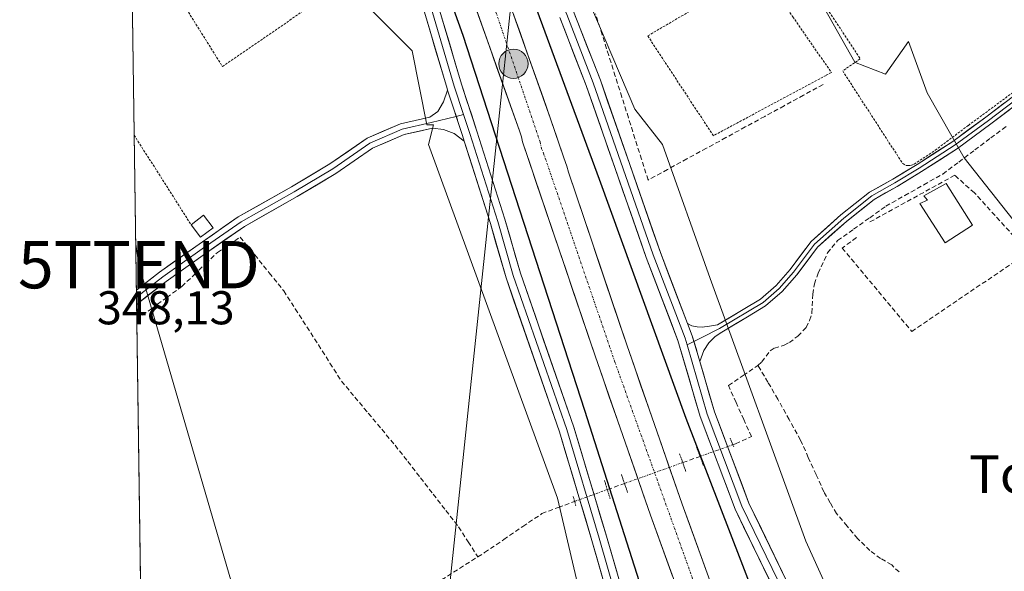
# Model space of a CAD drawing. Units: metres. Extents: x 601593 to 605075, y 4662082 to 4664445.
# Drawn here: x 601593 to 601802, y 4662843 to 4662960 of the extents above; entities that cross this region are included whole.
import ezdxf
from ezdxf.enums import TextEntityAlignment as Align

# ---------------------------------------------------------------- set-up
doc = ezdxf.new("R2010")
doc.units = ezdxf.units.M
doc.header["$MEASUREMENT"] = 0
for name, pattern in [('TRAZO_Y_PUNTO', [1, 0.5, -0.25, 0, -0.25]), ('TRAZOS', [0.75, 0.5, -0.25]), ('TRAZOS2', [0.375, 0.25, -0.125]), ('TRAZOSX2', [1.5, 1, -0.5])]:
    doc.linetypes.add(name, pattern=pattern)
doc.layers.get('0').update_dxf_attribs({"lineweight": 5})
for name, color, linetype, lineweight in [('Alambrada', 19, 'TRAZOS', 0), ('Carretera de calzada única', 19, 'Continuous', 13), ('Carretera de calzada única Cxs', 19, 'Continuous', 13), ('Carretera de calzada única eje', 19, 'TRAZO_Y_PUNTO', 0), ('Carátula', 7, 'Continuous', 5), ('Corriente artificial lineal', 5, 'TRAZOSX2', 13), ('Corriente artificial lineal oculto', 135, 'TRAZO_Y_PUNTO', 13), ('Cultivos leñosos CxS', 92, 'Continuous', 0), ('Curva de nivel maestra', 36, 'Continuous', 30), ('Edificación', 1, 'Continuous', 13), ('Edificación Cxs', 1, 'Continuous', 13), ('Edificación ligera', 1, 'Continuous', 0), ('Edificación ligera Cxs', 1, 'Continuous', 0), ('Huerta CxS', 92, 'Continuous', 0), ('Layer 0', 7, 'Continuous', 0), ('Municipio CxS', 142, 'Continuous', 0), ('Muro lineal', 1, 'TRAZOSX2', 13), ('Núcleo urbano CxS', 19, 'Continuous', 0), ('Puente lineal', 2, 'TRAZOS2', 0), ('Punto kilométrico de carretera', 7, 'Continuous', 0), ('Rótulo de punto de cota en terreno', 19, 'Continuous', 0), ('Tendido', 6, 'Continuous', 0), ('Texto cartográfico', 19, 'Continuous', 0), ('Torre de tendido puntual', 7, 'Continuous', 0), ('Valla', 19, 'TRAZOS', 0)]:
    doc.layers.add(name, color=color, linetype=linetype, lineweight=lineweight)
doc.styles.add('Arial', font='txt', dxfattribs={"height": 0.2})

# ---------------------------------------------------------------- blocks, each defined once
blk = doc.blocks.new('*U155')
at = {"layer": 'Huerta CxS', "color": 92, "linetype": 'Continuous', "lineweight": 0}
blk.add_polyline3d([(601622.73, 4662585.01, 355.86), (601616.25, 4663035.02, 347.81), (601630.22, 4663033.36, 347.63), (601635.84, 4663032.7, 347.63), (601644.55, 4663035.59, 347.72), (601650, 4663027.21, 347.83), (601650.98, 4663017.38, 347.78), (601642.14, 4663005.6, 347.61), (601647.05, 4662995.78, 347.77), (601654.91, 4662981.04, 347.68), (601666.7, 4662963.36, 347.89), (601676.52, 4662953.54, 348.14), (601679.65, 4662937.87, 347.86), (601681.04, 4662937.87, 347.92), (601680.01, 4662933.73, 347.63), (601707.3, 4662858.94, 348), (601718.42, 4662811.44, 347.59), (601726.5, 4662792.24, 347.92), (601733.58, 4662779.1, 347.57), (601746.71, 4662753.83, 348.12), (601783.1, 4662694.2, 349.54), (601796.24, 4662676.01, 352.22), (601801.77, 4662669.16, 353.72)], dxfattribs=at)
blk = doc.blocks.new('*U159')
at = {"layer": 'Núcleo urbano CxS', "color": 19, "linetype": 'Continuous', "lineweight": 0}
for points in [[(601718.4161, 4662811.4397, 347.5898), (601707.2989, 4662858.9421, 347.9978), (601680.0107, 4662933.7333, 347.6292), (601681.0449, 4662937.8695, 347.924), (601679.6513, 4662937.8695, 347.8622), (601676.5169, 4662953.5419, 348.1449), (601666.6953, 4662963.3637, 347.8932)], [(601710.8929, 4662971.2207, 347.5255), (601723.6679, 4662941.1991, 347.3926), (601729.5341, 4662933.7329, 347.3992), (601739.6409, 4662905.4335, 347.3658), (601759.8543, 4662849.8455, 347.4939), (601769.9609, 4662827.6103, 347.5452)]]:
    blk.add_polyline3d(points, dxfattribs=at)
blk = doc.blocks.new('5TTEND')
blk.add_text('5TTEND', height=10).set_placement((0, 0), align=Align.MIDDLE_CENTER)
blk = doc.blocks.new('5HITCA')
at = {"layer": 'Carátula', "linetype": 'Continuous', "lineweight": 5}
h = blk.add_hatch(color=1, dxfattribs=at)
edge = h.paths.add_edge_path()
edge.add_arc((0, 0), 3.1, 0.0011, 360.0011)
at = {"layer": 'Carátula', "color": 250, "linetype": 'Continuous', "lineweight": 5}
blk.add_circle((0, 0, 0), 3.1, dxfattribs=at)

msp = doc.modelspace()

# ---------------------------------------------------------------- linework, layer by layer
at = {"layer": 'Alambrada', "color": 19, "linetype": 'TRAZOS', "lineweight": 0}
for points in [[(601617.01, 4662981.87, 347.87), (601624.8, 4662968.74, 347.88), (601636.37, 4662950.24, 347.85), (601664.98, 4662969.87, 347.65), (601651.37, 4662989.17, 347.66), (601644.92, 4662999.51, 347.68), (601637.15, 4663007.89, 347.68), (601627.91, 4663017.63, 347.94)], [(601757.8, 4662972.42, 347.21), (601771.39, 4662951.87, 347.13), (601767.67, 4662949.29, 347.21), (601780.37, 4662929.72, 347.14), (601781.02, 4662929.33, 347.14), (601781.46, 4662929.28, 347.13), (601781.92, 4662929.32, 347.14), (601782.22, 4662929.37, 347.14), (601782.8, 4662929.58, 347.14), (601787.26, 4662932.53, 347.08), (601794.28, 4662937.78, 347.01), (601804.99, 4662945.69, 346.92), (601813.91, 4662952.42, 346.93), (601796.7, 4662972.39, 347.02), (601781.55, 4662991.88, 347.04), (601759.37, 4662977.31, 347.18)], [(601617.68, 4662935.74, 347.88), (601617.68, 4662935.74, 347.88), (601629.73, 4662916.76, 347.92)]]:
    msp.add_polyline3d(points, dxfattribs=at)
at = {"layer": 'Carretera de calzada única', "color": 19, "linetype": 'Continuous', "lineweight": 13}
for points in [[(601759.18, 4662792.17), (601757.47, 4662795.85), (601754.47, 4662802.91), (601753.96, 4662804.02), (601753.5, 4662805.19), (601751.51, 4662809.87), (601744.56, 4662827.72), (601733.68, 4662857.71), (601721.96, 4662891.35), (601709.64, 4662927.88), (601709.3, 4662929.18), (601708.62, 4662930.92), (601705.84, 4662939.18), (601688.28, 4662988.69), (601669.39, 4663043.2)], [(601662.94, 4663040.15), (601681.59, 4662986.34), (601699.23, 4662936.6), (601699.65, 4662935.33), (601699.89, 4662934.34), (601715.26, 4662889.05), (601727, 4662855.34), (601737.93, 4662825.23), (601744.94, 4662807.2), (601747.54, 4662801.39), (601748.15, 4662800.33), (601748.4, 4662799.06), (601750.99, 4662792.97), (601752.7, 4662789.31)]]:
    msp.add_lwpolyline(points, dxfattribs=at)
at = {"layer": 'Carretera de calzada única Cxs', "color": 19, "linetype": 'Continuous', "lineweight": 13}
for points in [[(601731.68, 4662842.44, 352.55), (601730.12, 4662846.74, 352.21), (601728.56, 4662851.04, 352.17), (601727, 4662855.34, 352.31), (601725.53, 4662859.55, 352.06), (601724.07, 4662863.77, 351.93), (601722.6, 4662867.98, 352), (601721.13, 4662872.2, 351.91), (601719.66, 4662876.41, 351.64), (601718.2, 4662880.62, 351.64), (601716.73, 4662884.84, 351.78), (601715.26, 4662889.05, 351.52), (601713.72, 4662893.58, 351.54), (601712.19, 4662898.11, 351.58), (601710.65, 4662902.64, 351.38), (601709.11, 4662907.17, 351.26), (601707.57, 4662911.7, 351.38), (601706.04, 4662916.22, 351.35), (601704.5, 4662920.75, 351.19), (601702.96, 4662925.28, 351.29), (601701.43, 4662929.81, 351.33), (601699.89, 4662934.34, 351.16), (601699.65, 4662935.33, 351.15), (601699.23, 4662936.6, 351.13), (601697.63, 4662941.12, 351.16), (601696.02, 4662945.64, 351.11), (601694.42, 4662950.16, 350.96), (601692.81, 4662954.69, 351.05), (601691.21, 4662959.21, 351.03), (601689.61, 4662963.73, 350.9)], [(601697.86, 4662961.68, 350.93), (601699.45, 4662957.18, 351), (601701.05, 4662952.68, 351.15), (601702.65, 4662948.18, 351.04), (601704.24, 4662943.68, 351.08), (601705.84, 4662939.18, 351.25), (601707.23, 4662935.05, 351.17), (601708.62, 4662930.92, 351.11), (601709.3, 4662929.18, 351.14), (601709.64, 4662927.88, 351.2), (601711.18, 4662923.32, 351.44), (601712.72, 4662918.75, 351.29), (601714.26, 4662914.18, 351.4), (601715.8, 4662909.62, 351.52), (601717.34, 4662905.05, 351.44), (601718.88, 4662900.48, 351.49), (601720.42, 4662895.92, 351.67), (601721.96, 4662891.35, 351.67), (601723.43, 4662887.15, 351.63), (601724.89, 4662882.94, 351.8), (601726.36, 4662878.74, 351.91), (601727.82, 4662874.53, 351.78), (601729.29, 4662870.33, 351.88), (601730.75, 4662866.12, 352.05), (601732.22, 4662861.92, 352.02), (601733.68, 4662857.71, 352), (601735.23, 4662853.43, 352.18), (601736.79, 4662849.14, 352.23), (601738.34, 4662844.86, 352.17), (601739.9, 4662840.57, 352.35)]]:
    msp.add_polyline3d(points, dxfattribs=at)
at = {"layer": 'Carretera de calzada única eje', "color": 19, "linetype": 'TRAZO_Y_PUNTO', "lineweight": 0}
msp.add_lwpolyline([(601666.17, 4663041.68), (601687.07, 4662982.06), (601693.56, 4662963.82), (601703.61, 4662934.29), (601703.81, 4662933.16), (601704.35, 4662931.9), (601719.38, 4662887.92), (601742.33, 4662824.04), (601750.17, 4662803.03), (601751.28, 4662800.83), (601751.91, 4662799.22), (601755.9, 4662790.72)], dxfattribs=at)
at = {"layer": 'Corriente artificial lineal', "color": 5, "linetype": 'TRAZOSX2', "lineweight": 13}
for points in [[(601763.52, 4662946.43, 347.2), (601759.41, 4662944.18, 347.15), (601755.29, 4662941.94, 347.11), (601751.18, 4662939.69, 347.11), (601747.06, 4662937.45, 347.15), (601742.95, 4662935.2, 347.14), (601738.83, 4662932.95, 347.17), (601734.71, 4662930.71, 347.3), (601730.6, 4662928.46, 347.35), (601726.48, 4662926.22, 347.56), (601725.09, 4662930.61, 347.54), (601723.7, 4662935, 347.6), (601722.32, 4662939.39, 347.56), (601720.93, 4662943.78, 347.5), (601719.54, 4662948.18, 347.53), (601718.15, 4662952.57, 347.6), (601716.76, 4662956.96, 347.63), (601715.37, 4662961.35, 347.59)], [(601749.74, 4662887.04, 347.33), (601750.53, 4662887.78, 347.31), (601752.35, 4662890.11, 347.42), (601753.23, 4662890.67, 347.45), (601755.31, 4662891.33, 347.41), (601756.38, 4662891.86, 347.37), (601758.18, 4662893.22, 347.29), (601759.94, 4662895.06, 347.2), (601760.66, 4662896.54, 347.14), (601761.17, 4662898.11, 347.07), (601761.33, 4662902.11, 347.01), (601761.68, 4662904.26, 347), (601762.46, 4662906.51, 347.04), (601764.45, 4662910.8, 347.2), (601766.59, 4662913.41, 347.28), (601769.99, 4662915.83, 347.24), (601773.4, 4662918.25, 347.17), (601776.8, 4662920.67, 346.99), (601780.82, 4662922.95, 346.8), (601784.83, 4662925.22, 347.05), (601788.85, 4662927.5, 347.14), (601792.25, 4662930.04, 347.03), (601795.65, 4662932.58, 346.75), (601799.04, 4662935.13, 346.77), (601802.44, 4662937.67, 346.76)], [(601618.24, 4662896.74, 347.84), (601621.42, 4662899.06, 347.67), (601624.6, 4662901.39, 347.85), (601627.78, 4662903.71, 347.84), (601630.3, 4662906.12, 347.82), (601632.82, 4662908.53, 347.83), (601635.34, 4662910.93, 347.86), (601637.73, 4662912.55, 347.74), (601640.12, 4662914.16, 347.59), (601643.2, 4662910.38, 347.54), (601646.28, 4662906.6, 347.6), (601649.35, 4662902.82, 347.58), (601651.8, 4662898.99, 347.49), (601654.24, 4662895.17, 347.5), (601656.69, 4662891.35, 347.53), (601659.14, 4662887.52, 347.58), (601661.58, 4662883.7, 347.45), (601664.42, 4662880.31, 347.48), (601667.25, 4662876.91, 347.45), (601670.09, 4662873.52, 347.47), (601672.92, 4662870.13, 347.55), (601675.61, 4662866.69, 347.54), (601678.3, 4662863.24, 347.56), (601680.99, 4662859.79, 347.55), (601683.68, 4662856.35, 347.51), (601686.37, 4662852.9, 347.41), (601688.4, 4662849.71, 347.5), (601690.43, 4662846.53, 347.43)], [(601744.42, 4662870.26, 347.95), (601745.01, 4662870.47, 347.85), (601748.34, 4662871.98, 347.4), (601746.73, 4662875.58, 347.18), (601745.11, 4662879.18, 347.41), (601743.5, 4662882.78, 347.64), (601746.62, 4662884.91, 347.31), (601749.74, 4662887.04, 347.33)], [(601779.6, 4662843.34, 347.42), (601778.05, 4662844.85, 347.37), (601775.7, 4662846.19, 347.37), (601773.42, 4662847.87, 347.39), (601770.82, 4662850.4, 347.35), (601768.6, 4662853.06, 347.32), (601766.37, 4662855.71, 347.34), (601765.04, 4662857.99, 347.33), (601763.7, 4662860.27, 347.31), (601762.05, 4662863.92, 347.29), (601760.39, 4662867.58, 347.34), (601758.74, 4662871.23, 347.35), (601756.35, 4662875.56, 347.29), (601753.95, 4662879.89, 347.2), (601751.85, 4662883.47, 347.1), (601749.74, 4662887.04, 347.33)], [(601733.81, 4662866.47, 351.26), (601737.47, 4662867.78, 349.74)], [(601717.85, 4662860.76, 349.48), (601721.48, 4662862.06, 351.46)], [(601690.43, 4662846.53, 347.43), (601691.86, 4662847.43, 347.29), (601695.91, 4662850.18, 347.55), (601699.95, 4662852.93, 347.52), (601704, 4662855.68, 347.58), (601707.46, 4662856.98, 347.63), (601710.92, 4662858.27, 348.04)], [(601619.71, 4662794.31, 347.63), (601623.26, 4662797.46, 347.61), (601626.82, 4662800.61, 347.68), (601630.37, 4662803.77, 347.67), (601633.92, 4662806.92, 347.71), (601637.47, 4662810.07, 347.73), (601641.02, 4662813.22, 347.55), (601644.92, 4662816.19, 347.65), (601648.82, 4662819.15, 347.56), (601652.48, 4662821.74, 347.69), (601656.14, 4662824.34, 347.48), (601659.8, 4662826.93, 347.5), (601663.46, 4662829.52, 347.5), (601667.31, 4662831.95, 347.64), (601671.17, 4662834.38, 347.37), (601675.02, 4662836.81, 347.48), (601678.87, 4662839.24, 347.5), (601682.72, 4662841.67, 347.63), (601686.58, 4662844.1, 347.4), (601690.43, 4662846.53, 347.43)]]:
    msp.add_polyline3d(points, dxfattribs=at)
at = {"layer": 'Corriente artificial lineal oculto', "color": 135, "linetype": 'TRAZO_Y_PUNTO', "lineweight": 13}
for points in [[(601737.47, 4662867.78, 349.74), (601740.95, 4662869.02, 348.48), (601744.42, 4662870.26, 347.95)], [(601721.48, 4662862.06, 351.46), (601725.59, 4662863.53, 352.1), (601729.7, 4662865, 352.11), (601733.81, 4662866.47, 351.26)], [(601710.92, 4662858.27, 348.04), (601714.38, 4662859.52, 348.48), (601717.85, 4662860.76, 349.48)]]:
    msp.add_polyline3d(points, dxfattribs=at)
at = {"layer": 'Cultivos leñosos CxS', "color": 92, "linetype": 'Continuous', "lineweight": 0}
for points in [[(601841.52, 4662870.06, 346.84), (601793.4, 4662930.95, 346.87), (601785.54, 4662944.7, 346.99), (601781.61, 4662955.51, 347.01), (601776.7, 4662948.63, 347.02), (601770.15, 4662951.13, 347.05), (601770.24, 4662951.18, 347.05), (601755.83, 4662976.69, 347.25), (601783.55, 4662993.32, 347.05), (601801.3, 4662974.47, 346.96), (601815.72, 4662981.12, 346.95), (601726.82, 4663084.33, 346.76), (601741.33, 4663095.58, 346.67)], [(601726.82, 4663084.33, 346.76), (601815.72, 4662981.12, 346.95), (601801.3, 4662974.47, 346.96), (601783.55, 4662993.32, 347.05), (601755.83, 4662976.69, 347.25), (601770.24, 4662951.18, 347.05), (601770.15, 4662951.13, 347.05), (601776.7, 4662948.63, 347.02), (601781.61, 4662955.51, 347.01), (601785.54, 4662944.7, 346.99), (601793.4, 4662930.95, 346.87), (601841.52, 4662870.06, 346.84), (601842.34, 4662865.69, 346.92), (601885.59, 4662819.19, 349.22), (601906.67, 4662841.37, 348.93), (601886.02, 4662863.2, 346.78)]]:
    msp.add_polyline3d(points, dxfattribs=at)
at = {"layer": 'Curva de nivel maestra', "color": 36, "linetype": 'Continuous', "lineweight": 30}
for points in [[(601670.1, 4663046.82, 350), (601672.54, 4663046.67, 350), (601675.47, 4663040.27, 350), (601682.69, 4663018.8, 350), (601688.9, 4663001.94, 350), (601698.74, 4662973.51, 350), (601716.1, 4662926.4, 350), (601734.45, 4662875.87, 350), (601750.98, 4662833.06, 350), (601761.72, 4662806.37, 350), (601762.74, 4662802.02, 350), (601762.37, 4662797.83, 350), (601762.14, 4662794.35, 350), (601764.04, 4662790.6, 350), (601767.66, 4662788.25, 350), (601771.53, 4662787, 350), (601773.83, 4662784.46, 350), (601777.8, 4662777.13, 350), (601783.97, 4662767.2, 350), (601797.81, 4662744.62, 350), (601812.01, 4662723.48, 350)], [(601660.07, 4663043.08, 350), (601659.26, 4663042.57, 350), (601658.44, 4663039.4, 350), (601672.31, 4662998.58, 350), (601687.23, 4662956.86, 350), (601713.04, 4662877.59, 350), (601734.04, 4662811.73, 350)]]:
    msp.add_polyline3d(points, dxfattribs=at)
at = {"layer": 'Edificación', "color": 1, "linetype": 'Continuous', "lineweight": 13}
msp.add_polyline3d([(601795.17, 4662916.67, 347.06), (601789.37, 4662912.94, 347.06), (601783.99, 4662921.23, 346.99), (601785.6, 4662921.98, 347.05), (601784.87, 4662922.88, 347), (601789.59, 4662925.46, 347.13), (601795.17, 4662916.67, 347.06)], dxfattribs=at)
at = {"layer": 'Edificación Cxs', "color": 1, "linetype": 'Continuous', "lineweight": 13}
msp.add_polyline3d([(601795.17, 4662916.67, 347.06), (601789.37, 4662912.94, 347.06), (601783.99, 4662921.23, 346.99), (601785.6, 4662921.98, 347.05), (601784.87, 4662922.88, 347), (601789.59, 4662925.46, 347.13), (601795.17, 4662916.67, 347.06)], close=True, dxfattribs=at)
at = {"layer": 'Edificación ligera', "color": 1, "linetype": 'Continuous', "lineweight": 0}
msp.add_polyline3d([(601634.4, 4662916.15, 347.92), (601631.76, 4662914.12, 347.99), (601629.73, 4662916.76, 347.92), (601632.37, 4662918.79, 347.9), (601634.4, 4662916.15, 347.92)], dxfattribs=at)
at = {"layer": 'Edificación ligera Cxs', "color": 1, "linetype": 'Continuous', "lineweight": 0}
msp.add_polyline3d([(601634.4, 4662916.15, 347.92), (601631.76, 4662914.12, 347.99), (601629.73, 4662916.76, 347.92), (601632.37, 4662918.79, 347.9), (601634.4, 4662916.15, 347.92)], close=True, dxfattribs=at)
at = {"layer": 'Huerta CxS', "color": 92, "linetype": 'Continuous', "lineweight": 0}
for points in [[(601769.96, 4662827.61, 347.55), (601759.85, 4662849.85, 347.49), (601739.64, 4662905.43, 347.37), (601729.53, 4662933.73, 347.4), (601723.67, 4662941.2, 347.39), (601710.89, 4662971.22, 347.53), (601707.95, 4662991.85, 347.15), (601711.88, 4663007.56, 347.22), (601705, 4663017.38, 347.42), (601698.12, 4663025.24, 347.43), (601687.49, 4663055.73, 346.95), (601698.82, 4663062.62, 346.82), (601726.82, 4663084.33, 346.76), (601815.72, 4662981.12, 346.95), (601801.3, 4662974.47, 346.96), (601783.55, 4662993.32, 347.05), (601755.83, 4662976.69, 347.25), (601770.24, 4662951.18, 347.05), (601770.15, 4662951.13, 347.05), (601776.7, 4662948.63, 347.02), (601781.61, 4662955.51, 347.01), (601785.54, 4662944.7, 346.99), (601793.4, 4662930.95, 346.87), (601841.52, 4662870.06, 346.84)], [(601726.82, 4663084.33, 346.76), (601815.72, 4662981.12, 346.95), (601801.3, 4662974.47, 346.96), (601783.55, 4662993.32, 347.05), (601755.83, 4662976.69, 347.25), (601770.24, 4662951.18, 347.05), (601770.15, 4662951.13, 347.05), (601776.7, 4662948.63, 347.02), (601781.61, 4662955.51, 347.01), (601785.54, 4662944.7, 346.99), (601793.4, 4662930.95, 346.87), (601841.52, 4662870.06, 346.84), (601842.34, 4662865.69, 346.92), (601885.59, 4662819.19, 349.22), (601906.67, 4662841.37, 348.93), (601886.02, 4662863.2, 346.78)], [(601687.49, 4663055.73, 346.95), (601698.12, 4663025.24, 347.43), (601705, 4663017.38, 347.42), (601711.88, 4663007.56, 347.22), (601707.95, 4662991.85, 347.15), (601710.89, 4662971.22, 347.53), (601723.67, 4662941.2, 347.39), (601729.53, 4662933.73, 347.4), (601739.64, 4662905.43, 347.37), (601759.85, 4662849.85, 347.49), (601769.96, 4662827.61, 347.55), (601775.01, 4662814.47, 347.29), (601777.04, 4662806.39, 347.32), (601783.1, 4662787.18, 347.5), (601799.27, 4662753.83, 347.98), (601827.57, 4662707.34, 352.74), (601834.35, 4662692.28, 352.98), (601836.82, 4662694.04, 352.96)], [(601630.22, 4663033.36, 347.63), (601635.84, 4663032.7, 347.63), (601644.55, 4663035.59, 347.72), (601650, 4663027.21, 347.83), (601650.98, 4663017.38, 347.78), (601642.14, 4663005.6, 347.61), (601647.05, 4662995.78, 347.77), (601654.91, 4662981.04, 347.68), (601666.7, 4662963.36, 347.89), (601676.52, 4662953.54, 348.14), (601679.65, 4662937.87, 347.86), (601681.04, 4662937.87, 347.92), (601680.01, 4662933.73, 347.63), (601707.3, 4662858.94, 348), (601718.42, 4662811.44, 347.59), (601726.5, 4662792.24, 347.92), (601733.58, 4662779.1, 347.57), (601746.71, 4662753.83, 348.12), (601783.1, 4662694.2, 349.54), (601796.24, 4662676.01, 352.22), (601801.77, 4662669.16, 353.72), (601800.17, 4662668.02, 353.74)], [(601616.25, 4663035.02, 347.81), (601622.73, 4662585.01, 355.86)]]:
    msp.add_polyline3d(points, dxfattribs=at)
at = {"layer": 'Layer 0', "linetype": 'Continuous', "lineweight": 0}
for points in [[(601727.39, 4663086.76), (601722.81, 4663083), (601718.51, 4663079.22), (601714.15, 4663075.5), (601708.64, 4663071.52), (601702.94, 4663067.82), (601696.32, 4663063.89), (601691.05, 4663061.03), (601687.5, 4663058.43), (601685.25, 4663056.42), (601683.9, 4663053.94), (601683.34, 4663051.6), (601683.52, 4663048.71), (601684.03, 4663044.48), (601687.58, 4663029.65), (601691.28, 4663016.51), (601696.43, 4662997.53), (601699.51, 4662986.92), (601705.41, 4662972.76), (601710.71, 4662961.89), (601716.37, 4662947.32), (601722.53, 4662929.7), (601729.07, 4662910.93), (601734.85, 4662895.87)], [(601719.6, 4663082.33), (601717.45, 4663080.44), (601713.15, 4663076.77), (601707.73, 4663072.86), (601702.06, 4663069.18), (601695.55, 4663065.3), (601690.2, 4663062.39), (601686.49, 4663059.68), (601683.98, 4663057.43), (601682.39, 4663054.52), (601681.73, 4663051.74), (601681.93, 4663048.56), (601682.46, 4663044.2), (601686.03, 4663029.25), (601689.73, 4663016.09), (601694.89, 4662997.1), (601698, 4662986.39), (601703.96, 4662972.1), (601709.25, 4662961.25), (601714.87, 4662946.76), (601727.57, 4662910.38), (601734.32, 4662892.79), (601734.73, 4662891.39)], [(601616.22, 4663036.86), (601617.82, 4663036.84), (601622.28, 4663037.1), (601626.51, 4663037.85), (601634.34, 4663040.49), (601639.22, 4663042.12), (601643.31, 4663042.8), (601647, 4663042.68), (601649.47, 4663041.44), (601651.95, 4663038.84), (601654.52, 4663033.59), (601660.14, 4663019.46), (601667.02, 4663002.64), (601672.42, 4662989.19), (601678.26, 4662974.86), (601681.99, 4662963.35), (601686.96, 4662946.53), (601690.24, 4662936.59), (601696.18, 4662917.94), (601699.45, 4662906.53), (601710.77, 4662873.94), (601717.66, 4662850.93), (601721.04, 4662839.22)], [(601616.25, 4663035.26), (601617.91, 4663035.24), (601622.47, 4663035.51), (601626.91, 4663036.3), (601639.61, 4663040.56), (601643.42, 4663041.19), (601646.6, 4663041.09), (601648.5, 4663040.14), (601650.62, 4663037.91), (601653.05, 4663032.94), (601658.66, 4663018.86), (601665.54, 4663002.04), (601670.94, 4662988.59), (601676.76, 4662974.31), (601680.46, 4662962.88), (601685.44, 4662946.05), (601687.41, 4662940.07)], [(601684.02, 4662945.25), (601683.91, 4662945.57), (601678.93, 4662962.4), (601675.25, 4662973.76), (601669.45, 4662987.99), (601664.06, 4663001.43), (601657.18, 4663018.26), (601651.59, 4663032.29), (601649.29, 4663036.99), (601647.54, 4663038.83), (601646.19, 4663039.5), (601643.53, 4663039.59), (601640, 4663039), (601635.36, 4663037.45), (601627.31, 4663034.74), (601622.65, 4663033.91), (601618.01, 4663033.64), (601616.27, 4663033.66)], [(601753.97, 4662837.93), (601744.88, 4662856.64), (601737.49, 4662876.21), (601732.8, 4662892.28), (601726.07, 4662909.83), (601719.51, 4662928.64), (601713.37, 4662946.21), (601707.78, 4662960.61)], [(601734.85, 4662895.87), (601735.72, 4662895.4), (601736.84, 4662895.17), (601737.94, 4662895.13), (601739.46, 4662895.3), (601741.19, 4662895.62), (601746.59, 4662898.85), (601750.29, 4662901.06), (601753.62, 4662903.94), (601756.53, 4662907.31), (601761, 4662913.24), (601767.3, 4662918.87), (601773.33, 4662923.63), (601778.28, 4662926.44), (601783.41, 4662929.53), (601790.99, 4662934.4), (601797.97, 4662939.54), (601813.77, 4662951.51)], [(601814.32, 4662950.79), (601798.51, 4662938.82), (601791.5, 4662933.66), (601783.89, 4662928.77), (601778.73, 4662925.66), (601773.84, 4662922.88), (601767.88, 4662918.18), (601761.67, 4662912.63), (601757.23, 4662906.74), (601754.26, 4662903.3), (601750.82, 4662900.32), (601741.62, 4662894.83), (601737.85, 4662892.92), (601736.18, 4662892.1)], [(601814.87, 4662950.08), (601799.05, 4662938.1), (601792.01, 4662932.92), (601784.37, 4662928), (601779.19, 4662924.88), (601774.34, 4662922.13), (601768.46, 4662917.49), (601762.33, 4662912.02), (601757.93, 4662906.17), (601754.89, 4662902.66), (601751.35, 4662899.59), (601747.51, 4662897.3), (601742.06, 4662894.05), (601740.68, 4662893.15), (601739.32, 4662891.82), (601738.3, 4662890.2), (601737.43, 4662887.84)], [(601618.15, 4662902.94), (601623.04, 4662906.73), (601631.42, 4662912.67), (601639.73, 4662918.42), (601650.98, 4662924.79), (601659.09, 4662929.63), (601666.98, 4662935.08), (601674.07, 4662938.13), (601680.31, 4662939.53), (601681.99, 4662940.71), (601683.18, 4662942.76), (601684.02, 4662945.25)], [(601684.02, 4662945.25), (601687.2, 4662935.61), (601687.57, 4662934.43)], [(601684.02, 4662945.25), (601687.2, 4662935.61), (601687.57, 4662934.43)], [(601685.85, 4662939.68), (601680.58, 4662938.36), (601674.45, 4662936.99), (601667.57, 4662934.02), (601659.74, 4662928.62), (601651.59, 4662923.76), (601640.37, 4662917.41), (601632.11, 4662911.69), (601623.75, 4662905.76), (601618.17, 4662901.44)], [(601687.41, 4662940.07), (601685.85, 4662939.68)], [(601687.41, 4662940.07), (601688.72, 4662936.1), (601694.64, 4662917.47), (601697.93, 4662906.04), (601709.25, 4662873.45), (601716.13, 4662850.48), (601719.52, 4662838.73), (601723.54, 4662827.41), (601727.66, 4662817.89), (601730.63, 4662810.9), (601732, 4662803.28), (601732.32, 4662795.24), (601732.21, 4662787.84)], [(601687.57, 4662934.43), (601685.43, 4662936.08), (601683.18, 4662936.88), (601680.86, 4662937.19), (601674.82, 4662935.84), (601668.15, 4662932.97), (601660.38, 4662927.61), (601652.19, 4662922.72), (601641.01, 4662916.39), (601632.8, 4662910.71), (601624.47, 4662904.8), (601618.19, 4662899.94)], [(601723.3, 4662789.06), (601726.31, 4662790.16), (601728.56, 4662791.61), (601730.14, 4662793.53), (601730.72, 4662795.22), (601730.41, 4662803.11), (601729.08, 4662810.44), (601726.19, 4662817.25), (601722.05, 4662826.82), (601717.99, 4662838.24), (601714.59, 4662850.03), (601707.73, 4662872.96), (601696.4, 4662905.56), (601693.11, 4662917.01), (601687.57, 4662934.43)], [(601618.15, 4662902.94), (601618.17, 4662901.44)], [(601618.17, 4662901.44), (601618.19, 4662899.94)], [(601734.85, 4662895.87), (601735.83, 4662893.3), (601737.43, 4662887.84)], [(601734.85, 4662895.87), (601735.83, 4662893.3), (601737.43, 4662887.84)], [(601736.18, 4662892.1), (601734.73, 4662891.39)], [(601734.73, 4662891.39), (601739.01, 4662876.72), (601746.35, 4662857.27), (601755.35, 4662838.75), (601764.08, 4662826.31), (601767.92, 4662818.11), (601770.3, 4662812.51)], [(601737.43, 4662887.84), (601740.53, 4662877.22), (601747.83, 4662857.9), (601756.73, 4662839.56), (601765.47, 4662827.12), (601769.38, 4662818.76), (601770.61, 4662815.86)]]:
    msp.add_lwpolyline(points, dxfattribs=at)
for points in [[(601681.99, 4662963.35, 348.94), (601683.23, 4662959.14, 349.02), (601684.48, 4662954.94, 348.81), (601685.72, 4662950.73, 348.59), (601686.96, 4662946.53, 348.6), (601688.06, 4662943.22, 348.66), (601689.15, 4662939.91, 348.55), (601690.24, 4662936.59, 348.38), (601691.72, 4662931.93, 348.3), (601693.21, 4662927.27, 348.53), (601694.69, 4662922.6, 348.45), (601696.18, 4662917.94, 348.22), (601697.27, 4662914.13, 348.4), (601698.36, 4662910.33, 348.45), (601699.45, 4662906.53, 348.36), (601701.07, 4662901.87, 348.25), (601702.69, 4662897.22, 348.5), (601704.3, 4662892.56, 348.53), (601705.92, 4662887.91, 348.39), (601707.54, 4662883.25, 348.51), (601709.15, 4662878.6, 348.59), (601710.77, 4662873.94, 348.39), (601712.15, 4662869.34, 348.59), (601713.53, 4662864.74, 348.7), (601714.91, 4662860.14, 348.58), (601716.29, 4662855.53, 348.45), (601717.66, 4662850.93, 348.58), (601718.79, 4662847.03, 348.56), (601719.91, 4662843.13, 348.42)], [(601716.86, 4662842.17, 348.11), (601715.73, 4662846.1, 348.09), (601714.59, 4662850.03, 348.12), (601713.22, 4662854.62, 348.27), (601711.85, 4662859.2, 348.19), (601710.47, 4662863.79, 348.19), (601709.1, 4662868.37, 348.03), (601707.73, 4662872.96, 348.04), (601706.11, 4662877.61, 348.06), (601704.49, 4662882.27, 347.9), (601702.87, 4662886.93, 348.01), (601701.25, 4662891.59, 348.08), (601699.64, 4662896.25, 347.96), (601698.02, 4662900.9, 347.99), (601696.4, 4662905.56, 348.1), (601695.3, 4662909.38, 348), (601694.21, 4662913.19, 348.07), (601693.11, 4662917.01, 348.13), (601691.63, 4662921.66, 348.14), (601690.15, 4662926.31, 348.02), (601688.67, 4662930.96, 347.99), (601687.57, 4662934.43, 348.05), (601687.2, 4662935.61, 348.07), (601686.14, 4662938.82, 348.14), (601686.1, 4662938.93, 348.14), (601685.08, 4662942.03, 348.22), (601685, 4662942.25, 348.22), (601684.02, 4662945.25, 348.26), (601683.91, 4662945.57, 348.27), (601682.67, 4662949.78, 348.36), (601681.42, 4662953.99, 348.47), (601680.18, 4662958.2, 348.44), (601678.93, 4662962.4, 348.38)], [(601752.15, 4662841.67, 348.37), (601750.33, 4662845.41, 348.56), (601748.52, 4662849.15, 348.55), (601746.7, 4662852.9, 348.4), (601744.88, 4662856.64, 348.76), (601743.41, 4662860.55, 348.77), (601741.93, 4662864.46, 348.55), (601740.45, 4662868.38, 348.67), (601738.97, 4662872.29, 348.73), (601737.49, 4662876.21, 348.5), (601736.32, 4662880.23, 348.31), (601735.15, 4662884.24, 348.46), (601733.97, 4662888.26, 348.33), (601732.8, 4662892.28, 348.19), (601731.12, 4662896.67, 348.18), (601729.43, 4662901.06, 348.33), (601727.75, 4662905.45, 348.18), (601726.07, 4662909.83, 348.12), (601724.43, 4662914.54, 348.42), (601722.79, 4662919.24, 348.34), (601721.15, 4662923.94, 348.17), (601719.51, 4662928.64, 348.44), (601717.97, 4662933.03, 348.35), (601716.44, 4662937.43, 348.08), (601714.9, 4662941.82, 348.26), (601713.37, 4662946.21, 348.21), (601711.97, 4662949.81, 348.05), (601710.57, 4662953.41, 348.23), (601709.18, 4662957.01, 348.38), (601707.78, 4662960.61, 348.34)], [(601710.71, 4662961.89, 348), (601712.13, 4662958.25, 347.89), (601713.54, 4662954.6, 347.83), (601714.96, 4662950.96, 347.85), (601716.37, 4662947.32, 347.84), (601717.91, 4662942.91, 347.77), (601719.45, 4662938.51, 347.76), (601720.99, 4662934.1, 347.87), (601722.53, 4662929.7, 347.8), (601724.17, 4662925.01, 347.8), (601725.8, 4662920.32, 347.88), (601727.44, 4662915.62, 347.8), (601729.07, 4662910.93, 347.79), (601730.76, 4662906.53, 347.87), (601732.45, 4662902.12, 347.82), (601734.14, 4662897.71, 347.77), (601734.85, 4662895.87, 347.81), (601735.83, 4662893.3, 347.86), (601736.63, 4662890.57, 347.91), (601737.01, 4662889.28, 347.93), (601737.43, 4662887.84, 347.96), (601738.18, 4662885.26, 348.02), (601739.36, 4662881.24, 348.08), (601740.53, 4662877.22, 348.15), (601741.99, 4662873.36, 348.17), (601743.45, 4662869.5, 348.12), (601744.91, 4662865.63, 348.25), (601746.37, 4662861.77, 348.25), (601747.83, 4662857.9, 348.11), (601749.61, 4662854.23, 348.1), (601751.39, 4662850.57, 348.16), (601753.17, 4662846.9, 348.1), (601754.95, 4662843.23, 348.21)], [(601803, 4662941.1, 346.87), (601799.05, 4662938.1, 346.9), (601795.53, 4662935.51, 346.88), (601792.01, 4662932.92, 347.07), (601788.19, 4662930.46, 347.12), (601784.37, 4662928, 347.16), (601781.78, 4662926.44, 346.99), (601779.19, 4662924.88, 346.94), (601776.76, 4662923.51, 346.96), (601774.34, 4662922.13, 347.1), (601771.4, 4662919.81, 347.26), (601768.46, 4662917.49, 347.27), (601765.4, 4662914.75, 347.28), (601762.33, 4662912.02, 347.22), (601760.13, 4662909.1, 347.14), (601757.93, 4662906.17, 347.24), (601754.89, 4662902.66, 347.37), (601751.35, 4662899.59, 347.36), (601747.51, 4662897.3, 347.45), (601744.78, 4662895.67, 347.49), (601742.06, 4662894.05, 347.45), (601740.68, 4662893.15, 347.52), (601739.32, 4662891.82, 347.69), (601738.3, 4662890.2, 347.83), (601737.43, 4662887.84, 347.97), (601737.01, 4662889.28, 347.93), (601736.63, 4662890.57, 347.9), (601735.83, 4662893.3, 347.86), (601734.85, 4662895.87, 347.8), (601735.72, 4662895.4, 347.75), (601736.84, 4662895.17, 347.68), (601737.94, 4662895.13, 347.62), (601739.46, 4662895.3, 347.52), (601741.19, 4662895.62, 347.42), (601743.89, 4662897.24, 347.42), (601746.59, 4662898.85, 347.38), (601750.29, 4662901.06, 347.36), (601753.62, 4662903.94, 347.34), (601756.53, 4662907.31, 347.33), (601758.77, 4662910.27, 347.25), (601761, 4662913.24, 347.29), (601764.15, 4662916.06, 347.26), (601767.3, 4662918.87, 347.28), (601770.32, 4662921.25, 347.24), (601773.33, 4662923.63, 347.14), (601775.8, 4662925.03, 347.08), (601778.28, 4662926.44, 347.08), (601780.85, 4662927.98, 347.12), (601783.41, 4662929.53, 347.14), (601787.2, 4662931.97, 347.09), (601790.99, 4662934.4, 347.09), (601794.48, 4662936.97, 346.98), (601797.97, 4662939.54, 346.98), (601801.92, 4662942.53, 346.95)]]:
    msp.add_polyline3d(points, dxfattribs=at)
msp.add_polyline3d([(601687.57, 4662934.43, 348.04), (601685.43, 4662936.08, 347.98), (601683.18, 4662936.88, 347.92), (601680.86, 4662937.19, 347.85), (601677.84, 4662936.52, 347.75), (601674.82, 4662935.84, 347.68), (601671.48, 4662934.4, 347.59), (601668.15, 4662932.97, 347.7), (601664.27, 4662930.29, 347.71), (601660.38, 4662927.61, 347.79), (601656.29, 4662925.17, 347.58), (601652.19, 4662922.72, 347.7), (601648.46, 4662920.61, 347.65), (601644.73, 4662918.5, 347.7), (601641.01, 4662916.39, 347.74), (601636.9, 4662913.55, 347.78), (601632.8, 4662910.71, 347.89), (601630.02, 4662908.74, 347.87), (601627.24, 4662906.77, 347.92), (601624.47, 4662904.8, 347.94), (601620.75, 4662901.92, 347.91), (601618.19, 4662899.94, 347.93), (601618.15, 4662902.94, 348.03), (601619.24, 4662903.78, 348.03), (601623.04, 4662906.73, 347.98), (601625.83, 4662908.71, 347.99), (601628.63, 4662910.69, 347.94), (601631.42, 4662912.67, 347.98), (601634.19, 4662914.59, 347.91), (601636.96, 4662916.51, 347.89), (601639.73, 4662918.42, 347.94), (601643.48, 4662920.55, 347.83), (601647.23, 4662922.67, 347.82), (601650.98, 4662924.79, 347.81), (601655.03, 4662927.21, 347.74), (601659.09, 4662929.63, 347.84), (601663.04, 4662932.36, 347.84), (601666.98, 4662935.08, 347.83), (601670.53, 4662936.6, 347.78), (601674.07, 4662938.13, 347.86), (601677.19, 4662938.83, 347.89), (601680.31, 4662939.53, 347.96), (601681.99, 4662940.71, 348.03), (601683.18, 4662942.76, 348.14), (601684.02, 4662945.25, 348.26), (601685, 4662942.25, 348.22), (601685.08, 4662942.03, 348.22), (601686.1, 4662938.93, 348.14), (601686.14, 4662938.82, 348.14), (601687.2, 4662935.61, 348.07), (601687.57, 4662934.43, 348.04)], close=True, dxfattribs=at)
at = {"layer": 'Municipio CxS', "color": 142, "linetype": 'Continuous', "lineweight": 0}
msp.add_polyline3d([(601619.04, 4662841.03, 347.74), (601618.97, 4662846.02, 347.73), (601618.9, 4662851.02, 347.71), (601618.83, 4662856.01, 347.71), (601618.75, 4662861.01, 347.7), (601618.68, 4662866.01, 347.67), (601618.61, 4662871, 347.64), (601618.54, 4662876, 347.67), (601618.47, 4662880.99, 347.73), (601618.39, 4662885.99, 347.78), (601618.32, 4662890.99, 347.82), (601618.25, 4662895.98, 347.84), (601618.18, 4662900.98, 347.95), (601618.11, 4662905.97, 347.99), (601618.03, 4662910.97, 347.9), (601617.96, 4662915.97, 347.89), (601617.89, 4662920.96, 347.92), (601617.82, 4662925.96, 347.91), (601617.75, 4662930.95, 347.91), (601617.67, 4662935.95, 347.87), (601617.6, 4662940.95, 347.84), (601617.53, 4662945.94, 347.85), (601617.46, 4662950.94, 347.85), (601617.39, 4662955.93, 347.86), (601617.32, 4662960.93, 347.89)], dxfattribs=at)
at = {"layer": 'Muro lineal', "color": 1, "linetype": 'TRAZOSX2', "lineweight": 13}
msp.add_polyline3d([(601770.57, 4662914.05, 347.21), (601767.58, 4662911.85, 347.24), (601782.28, 4662894.23, 347.15), (601806.99, 4662910.94, 346.94), (601795.57, 4662923.51, 346.91), (601791.39, 4662927.23, 347.09), (601773.42, 4662917.35, 347.16)], dxfattribs=at)
at = {"layer": 'Núcleo urbano CxS', "color": 19, "linetype": 'Continuous', "lineweight": 0}
for points in [[(601687.49, 4663055.73, 346.95), (601698.12, 4663025.24, 347.43), (601705, 4663017.38, 347.42), (601711.88, 4663007.56, 347.22), (601707.95, 4662991.85, 347.15), (601710.89, 4662971.22, 347.53), (601723.67, 4662941.2, 347.39), (601729.53, 4662933.73, 347.4), (601739.64, 4662905.43, 347.37), (601759.85, 4662849.85, 347.49), (601769.96, 4662827.61, 347.55), (601775.01, 4662814.47, 347.29), (601777.04, 4662806.39, 347.32), (601783.1, 4662787.18, 347.5), (601799.27, 4662753.83, 347.98), (601827.57, 4662707.34, 352.74), (601834.35, 4662692.28, 352.98), (601836.82, 4662694.04, 352.96)], [(601630.22, 4663033.36, 347.63), (601635.84, 4663032.7, 347.63), (601644.55, 4663035.59, 347.72), (601650, 4663027.21, 347.83), (601650.98, 4663017.38, 347.78), (601642.14, 4663005.6, 347.61), (601647.05, 4662995.78, 347.77), (601654.91, 4662981.04, 347.68), (601666.7, 4662963.36, 347.89), (601676.52, 4662953.54, 348.14), (601679.65, 4662937.87, 347.86), (601681.04, 4662937.87, 347.92), (601680.01, 4662933.73, 347.63), (601707.3, 4662858.94, 348), (601718.42, 4662811.44, 347.59), (601726.5, 4662792.24, 347.92), (601733.58, 4662779.1, 347.57), (601746.71, 4662753.83, 348.12), (601783.1, 4662694.2, 349.54), (601796.24, 4662676.01, 352.22), (601801.77, 4662669.16, 353.72), (601800.17, 4662668.02, 353.74)]]:
    msp.add_polyline3d(points, dxfattribs=at)
at = {"layer": 'Puente lineal', "color": 2, "linetype": 'TRAZOS2', "lineweight": 0}
for points in [[(601743.82, 4662871.66, 347.91), (601744.61, 4662869.84, 347.97)], [(601738.18, 4662865.91, 349.82), (601737.47, 4662867.78, 349.74), (601736.76, 4662869.65, 349.61)], [(601733.15, 4662868.36, 351.29), (601733.81, 4662866.47, 351.26), (601734.46, 4662864.58, 351.32)], [(601717.27, 4662862.67, 349.35), (601717.85, 4662860.76, 349.48), (601718.42, 4662858.84, 349.59)], [(601722.14, 4662860.17, 351.38), (601721.48, 4662862.06, 351.46), (601720.83, 4662863.95, 351.32)], [(601710.64, 4662859.28, 348.02), (601711.19, 4662857.3, 348.11)]]:
    msp.add_polyline3d(points, dxfattribs=at)
at = {"layer": 'Tendido', "color": 6, "linetype": 'Continuous', "lineweight": 0}
for points in [[(601611.21, 4663385.08, 343.99), (601628.1, 4663291.18, 344.31), (601708.31, 4663066.16, 346.79), (601683.96, 4662835.45, 347.71), (601705.82, 4662663.64, 350.93), (601721.44, 4662569.47, 361.86)], [(601618.01, 4662912.64, 347.88), (601618.69, 4662908.32, 347.95), (601667.5, 4662741.07, 347.66), (601716.55, 4662574.61, 361.64)]]:
    msp.add_polyline3d(points, dxfattribs=at)
at = {"layer": 'Valla', "color": 19, "linetype": 'TRAZOS', "lineweight": 0}
msp.add_polyline3d([(601753.51, 4662965.95, 347.4), (601757.1, 4662960.76, 347.23), (601765.28, 4662948.96, 347.25), (601764.14, 4662948.35, 347.23), (601740.3, 4662935.6, 347.18), (601726.39, 4662956.71, 347.27), (601741.87, 4662965.76, 347.21), (601744.15, 4662967.1, 347.45)], dxfattribs=at)

# ---------------------------------------------------------------- block references
at = {"layer": 'Huerta CxS', "color": 92, "linetype": 'Continuous', "lineweight": 0}
msp.add_blockref('*U155', (0, 0), dxfattribs=at)
at = {"layer": 'Núcleo urbano CxS', "color": 19, "linetype": 'Continuous', "lineweight": 0}
msp.add_blockref('*U159', (0, 0), dxfattribs=at)
at = {"layer": 'Punto kilométrico de carretera', "linetype": 'Continuous', "lineweight": 0}
msp.add_blockref('5HITCA', (601697.98, 4662950.82, 351.28), dxfattribs=at)
at = {"layer": 'Torre de tendido puntual', "linetype": 'Continuous', "lineweight": 0}
msp.add_blockref('5TTEND', (601618.69, 4662908.32, 347.95), dxfattribs=at)

# ---------------------------------------------------------------- texts
at = {"layer": 'Rótulo de punto de cota en terreno', "color": 19, "linetype": 'Continuous', "lineweight": 0, "style": 'Arial'}
msp.add_text('348,13', height=7, dxfattribs=at).set_placement((601609.79, 4662893.53), align=Align.BOTTOM_LEFT)
at = {"layer": 'Texto cartográfico', "color": 19, "linetype": 'Continuous', "lineweight": 0, "style": 'Arial'}
msp.add_text('Torrecilla', height=8, dxfattribs=at).set_placement((601818.71, 4662864.03), align=Align.MIDDLE_CENTER)

doc.saveas('drawing.dxf')
